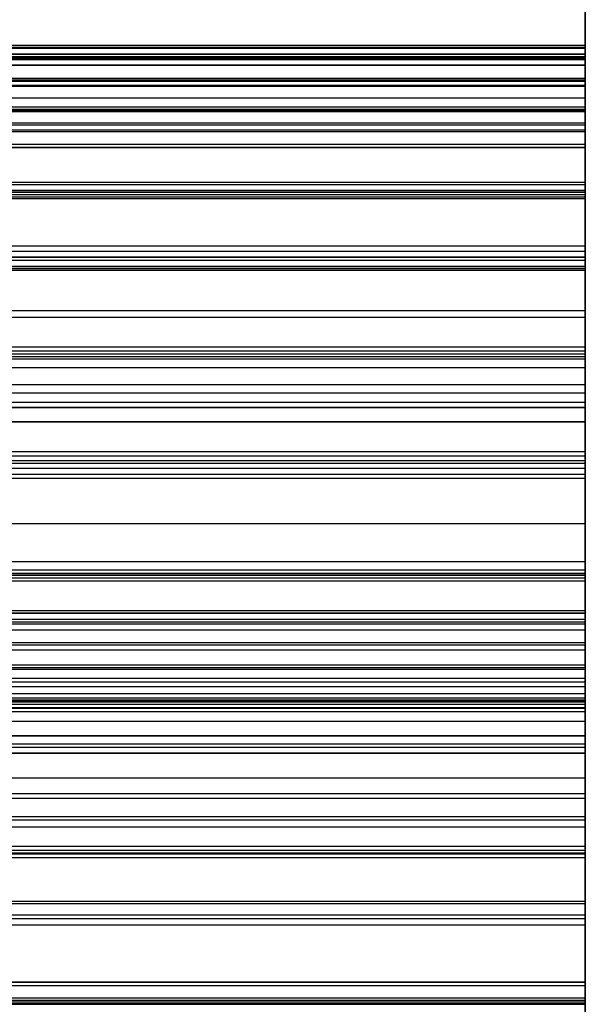
# Model space of a CAD drawing. Units: millimetres. Extents: x 19715 to 26442, y 31169 to 39929.
# Drawn here: x 22728 to 22730, y 36489 to 36492 of the extents above; entities that cross this region are included whole.
import ezdxf

# ---------------------------------------------------------------- set-up
doc = ezdxf.new("R2010")
doc.units = ezdxf.units.MM
doc.header["$LTSCALE"] = 200

msp = doc.modelspace()

# ---------------------------------------------------------------- linework, layer by layer
at = {"color": 7, "linetype": 'Continuous', "lineweight": 25}
for p, q in [((22729.7013, 36335.9302), (22729.7013, 36817.6223)), ((22729.7013, 36817.6219), (22729.7013, 36335.9299)), ((22729.7013, 36335.949), (22729.7013, 36817.6035)), ((22729.7013, 36817.6035), (22729.7013, 36335.949)), ((22729.7013, 36817.6035), (22729.7013, 36335.949)), ((22729.7013, 36817.4031), (22729.7013, 36335.9492)), ((22729.7013, 36788.5793), (22729.7013, 36373.5341)), ((22729.7013, 36788.5698), (22729.7013, 36373.5436)), ((22729.7013, 36335.9302), (22729.7013, 36534.4108)), ((22729.7013, 36335.9652), (22729.7013, 36533.7609)), ((22729.7013, 36526.992), (22729.7013, 36387.9992)), ((22729.7013, 36525.7328), (22729.7013, 36388.0169)), ((22729.7013, 36442.3191), (22729.7013, 36522.3191)), ((22729.7013, 36492.5075), (22729.7013, 36491.5276)), ((22729.7013, 36491.5276), (22729.7013, 36492.4749)), ((22729.7013, 36491.7009), (22729.7013, 36492.4749)), ((22729.7013, 36491.5276), (22729.7013, 36492.3703)), ((22729.7013, 36492.3701), (22729.7013, 36491.5276)), ((22729.7013, 36492.3701), (22729.7013, 36491.5276)), ((22729.7013, 36491.5276), (22729.7013, 36492.3699)), ((22729.7013, 36492.3352), (22729.7013, 36491.5276)), ((22729.7013, 36492.3352), (22729.7013, 36491.5612)), ((22729.7013, 36491.561), (22729.7013, 36492.335)), ((22729.7013, 36491.5276), (22729.7013, 36492.335)), ((22729.7013, 36491.561), (22729.7013, 36492.335)), ((22729.7013, 36491.5276), (22729.7013, 36492.335)), ((22729.7013, 36492.3349), (22729.7013, 36491.5276)), ((22729.7013, 36492.3349), (22729.7013, 36491.5609)), ((22729.7013, 36486.6799), (22729.7013, 36492.2428)), ((22729.7013, 36486.6799), (22729.7013, 36492.2428)), ((22729.7013, 36492.1487), (22729.7013, 36491.4309)), ((22729.7013, 36491.4307), (22729.7013, 36492.1486)), ((22729.7013, 36491.4307), (22729.7013, 36492.1486)), ((22729.7013, 36492.1484), (22729.7013, 36491.4306)), ((22729.7013, 36491.2949), (22729.7013, 36492.0161)), ((22729.7013, 36491.7012), (22726.7013, 36491.7012)), ((22729.7013, 36491.7012), (22726.7013, 36491.7012)), ((22729.7013, 36491.7012), (22726.7013, 36491.7012)), ((22729.7013, 36491.7012), (22726.7013, 36491.7012)), ((22729.7013, 36491.7009), (22726.7013, 36491.7009)), ((22729.7013, 36491.7009), (22726.7013, 36491.7009)), ((22729.7013, 36491.6954), (22726.7013, 36491.6954)), ((22729.7013, 36491.6954), (22726.7013, 36491.6954)), ((22729.7013, 36491.6954), (22726.7013, 36491.6954)), ((22729.7013, 36491.6951), (22726.7013, 36491.6951)), ((22729.7013, 36491.6951), (22726.7013, 36491.6951)), ((22729.7013, 36491.6951), (22726.7013, 36491.6951)), ((22729.7013, 36491.6951), (22726.7013, 36491.6951)), ((22729.7013, 36491.6945), (22726.7013, 36491.6945)), ((22729.7013, 36491.6935), (22726.7013, 36491.6935)), ((22729.7013, 36491.7012), (22729.7013, 36491.6954)), ((22729.7013, 36490.2013), (22729.7013, 36491.7012)), ((22729.7013, 36491.7012), (22729.7013, 36490.2013)), ((22729.7013, 36491.6954), (22729.7013, 36491.7012)), ((22729.7013, 36491.7012), (22729.7013, 36490.2013)), ((22729.7013, 36491.6954), (22729.7013, 36491.7012)), ((22729.7013, 36491.7012), (22729.7013, 36490.2013)), ((22729.7013, 36491.6945), (22729.7013, 36491.7012)), ((22729.7013, 36491.7009), (22729.7013, 36491.6708)), ((22729.7013, 36490.2013), (22729.7013, 36491.7009)), ((22729.7013, 36491.7009), (22729.7013, 36490.7536)), ((22729.7013, 36491.6954), (22729.7013, 36490.1955)), ((22729.7013, 36490.1955), (22729.7013, 36491.6954)), ((22729.7013, 36490.1955), (22729.7013, 36491.6954)), ((22729.7013, 36491.6951), (22729.7013, 36491.6779)), ((22729.7013, 36490.1955), (22729.7013, 36491.6951)), ((22729.7013, 36491.6951), (22729.7013, 36490.1955)), ((22729.7013, 36491.6779), (22729.7013, 36491.6951)), ((22729.7013, 36491.6951), (22729.7013, 36491.6779)), ((22729.7013, 36490.1955), (22729.7013, 36491.6951)), ((22729.7013, 36491.6951), (22729.7013, 36490.1955)), ((22729.7013, 36491.6779), (22729.7013, 36491.6951)), ((22729.7013, 36490.1946), (22729.7013, 36491.6945)), ((22729.7013, 36491.6935), (22729.7013, 36490.1946)), ((22729.7013, 36491.6653), (22729.7013, 36491.6935)), ((22729.7013, 36491.6779), (22726.7013, 36491.6779)), ((22729.7013, 36491.6779), (22726.7013, 36491.6779)), ((22729.7013, 36491.6779), (22726.7013, 36491.6779)), ((22729.7013, 36491.6779), (22726.7013, 36491.6779)), ((22729.7013, 36491.6771), (22726.7013, 36491.6771)), ((22729.7013, 36491.6771), (22726.7013, 36491.6771)), ((22729.7013, 36491.6771), (22726.7013, 36491.6771)), ((22729.7013, 36491.6771), (22726.7013, 36491.6771)), ((22729.7013, 36491.6708), (22726.7013, 36491.6708)), ((22729.7013, 36491.6692), (22726.7013, 36491.6692)), ((22729.7013, 36491.6666), (22726.7013, 36491.6666)), ((22729.7013, 36491.6653), (22726.7013, 36491.6653)), ((22729.7013, 36491.6627), (22726.7013, 36491.6627)), ((22729.7013, 36491.6779), (22729.7013, 36490.1783)), ((22729.7013, 36490.1783), (22729.7013, 36491.6779)), ((22729.7013, 36491.6779), (22729.7013, 36490.1783)), ((22729.7013, 36490.1783), (22729.7013, 36491.6779)), ((22729.7013, 36491.6771), (22729.7013, 36491.6488)), ((22729.7013, 36490.1783), (22729.7013, 36491.6771)), ((22729.7013, 36491.6771), (22729.7013, 36490.1783)), ((22729.7013, 36491.6488), (22729.7013, 36491.6771)), ((22729.7013, 36491.6771), (22729.7013, 36491.6488)), ((22729.7013, 36490.1783), (22729.7013, 36491.6771)), ((22729.7013, 36491.6488), (22729.7013, 36491.6771)), ((22729.7013, 36491.6771), (22729.7013, 36490.1783)), ((22729.7013, 36491.6708), (22729.7013, 36490.1712)), ((22729.7013, 36491.6692), (22729.7013, 36491.5953)), ((22729.7013, 36490.1712), (22729.7013, 36491.6692)), ((22729.7013, 36490.8816), (22729.7013, 36491.6666)), ((22729.7013, 36490.7536), (22729.7013, 36491.6666)), ((22729.7013, 36490.1664), (22729.7013, 36491.6653)), ((22729.7013, 36491.6627), (22729.7013, 36490.1664)), ((22729.7013, 36491.6131), (22729.7013, 36491.6627)), ((22729.7013, 36491.6488), (22726.7013, 36491.6488)), ((22729.7013, 36491.6488), (22726.7013, 36491.6488)), ((22729.7013, 36491.6488), (22726.7013, 36491.6488)), ((22729.7013, 36491.6488), (22726.7013, 36491.6488)), ((22729.7013, 36491.6476), (22726.7013, 36491.6476)), ((22729.7013, 36491.6476), (22726.7013, 36491.6476)), ((22729.7013, 36491.6476), (22726.7013, 36491.6476)), ((22729.7013, 36491.6476), (22726.7013, 36491.6476)), ((22729.7013, 36491.6488), (22729.7013, 36490.15)), ((22729.7013, 36490.15), (22729.7013, 36491.6488)), ((22729.7013, 36491.6488), (22729.7013, 36490.15)), ((22729.7013, 36490.15), (22729.7013, 36491.6488)), ((22729.7013, 36491.6476), (22729.7013, 36491.6083)), ((22729.7013, 36490.15), (22729.7013, 36491.6476)), ((22729.7013, 36491.6476), (22729.7013, 36490.15)), ((22729.7013, 36491.6083), (22729.7013, 36491.6476)), ((22729.7013, 36490.15), (22729.7013, 36491.6476)), ((22729.7013, 36491.6476), (22729.7013, 36491.6083)), ((22729.7013, 36491.6476), (22729.7013, 36490.15)), ((22729.7013, 36491.6083), (22729.7013, 36491.6476)), ((22729.7013, 36491.6131), (22726.7013, 36491.6131)), ((22729.7013, 36491.6088), (22726.7013, 36491.6088)), ((22729.7013, 36491.6083), (22726.7013, 36491.6083)), ((22729.7013, 36491.6083), (22726.7013, 36491.6083)), ((22729.7013, 36491.6083), (22726.7013, 36491.6083)), ((22729.7013, 36491.6083), (22726.7013, 36491.6083)), ((22729.7013, 36491.6057), (22726.7013, 36491.6057)), ((22729.7013, 36491.6057), (22726.7013, 36491.6057)), ((22729.7013, 36491.6057), (22726.7013, 36491.6057)), ((22729.7013, 36491.6057), (22726.7013, 36491.6057)), ((22729.7013, 36490.1167), (22729.7013, 36491.6131)), ((22729.7013, 36491.6088), (22729.7013, 36490.1167)), ((22729.7013, 36491.5377), (22729.7013, 36491.6088)), ((22729.7013, 36491.6083), (22729.7013, 36490.1107)), ((22729.7013, 36490.1107), (22729.7013, 36491.6083)), ((22729.7013, 36491.6083), (22729.7013, 36490.1107)), ((22729.7013, 36490.1107), (22729.7013, 36491.6083)), ((22729.7013, 36491.6057), (22729.7013, 36491.4949)), ((22729.7013, 36490.1107), (22729.7013, 36491.6057)), ((22729.7013, 36491.6057), (22729.7013, 36490.1107)), ((22729.7013, 36491.4949), (22729.7013, 36491.6057)), ((22729.7013, 36491.6057), (22729.7013, 36491.4949)), ((22729.7013, 36490.1107), (22729.7013, 36491.6057)), ((22729.7013, 36491.4949), (22729.7013, 36491.6057)), ((22729.7013, 36491.6057), (22729.7013, 36490.1107)), ((22729.7013, 36491.5953), (22726.7013, 36491.5953)), ((22729.7013, 36491.5925), (22726.7013, 36491.5925)), ((22729.7013, 36491.5953), (22729.7013, 36490.0972)), ((22729.7013, 36490.0972), (22729.7013, 36491.5925)), ((22729.7013, 36491.5925), (22729.7013, 36491.4763)), ((22729.7013, 36491.5612), (22726.7013, 36491.5612)), ((22729.7013, 36491.561), (22726.7013, 36491.561)), ((22729.7013, 36491.561), (22726.7013, 36491.561)), ((22729.7013, 36491.5609), (22726.7013, 36491.5609)), ((22729.7013, 36490.7536), (22729.7013, 36491.5612)), ((22729.7013, 36491.561), (22729.7013, 36490.7536)), ((22729.7013, 36491.561), (22729.7013, 36490.7536)), ((22729.7013, 36490.7536), (22729.7013, 36491.5609)), ((22729.7013, 36491.5377), (22726.7013, 36491.5377)), ((22729.7013, 36491.5313), (22726.7013, 36491.5313)), ((22729.7013, 36491.5276), (22726.7013, 36491.5276)), ((22729.7013, 36491.525), (22726.7013, 36491.525)), ((22729.7013, 36491.5249), (22726.7013, 36491.5249)), ((22729.7013, 36491.5249), (22726.7013, 36491.5249)), ((22729.7013, 36491.5247), (22726.7013, 36491.5247)), ((22729.7013, 36490.0456), (22729.7013, 36491.5377)), ((22729.7013, 36491.5313), (22729.7013, 36490.0456)), ((22729.7013, 36491.4387), (22729.7013, 36491.5313)), ((22729.7013, 36491.525), (22729.7013, 36490.7536)), ((22729.7013, 36491.525), (22729.7013, 36490.74)), ((22729.7013, 36490.7536), (22729.7013, 36491.5249)), ((22729.7013, 36490.7399), (22729.7013, 36491.5249)), ((22729.7013, 36490.7399), (22729.7013, 36491.5249)), ((22729.7013, 36490.7536), (22729.7013, 36491.5249)), ((22729.7013, 36491.5247), (22729.7013, 36490.7536)), ((22729.7013, 36491.5247), (22729.7013, 36490.7397)), ((22729.7013, 36491.4949), (22726.7013, 36491.4949)), ((22729.7013, 36491.4949), (22726.7013, 36491.4949)), ((22729.7013, 36491.4949), (22726.7013, 36491.4949)), ((22729.7013, 36491.4949), (22726.7013, 36491.4949)), ((22729.7013, 36491.4901), (22726.7013, 36491.4901)), ((22729.7013, 36491.4901), (22726.7013, 36491.4901)), ((22729.7013, 36491.4901), (22726.7013, 36491.4901)), ((22729.7013, 36491.4901), (22726.7013, 36491.4901)), ((22729.7013, 36491.4763), (22726.7013, 36491.4763)), ((22729.7013, 36491.4724), (22726.7013, 36491.4724)), ((22729.7013, 36491.4949), (22729.7013, 36489.9999)), ((22729.7013, 36489.9999), (22729.7013, 36491.4949)), ((22729.7013, 36491.4949), (22729.7013, 36489.9999)), ((22729.7013, 36489.9999), (22729.7013, 36491.4949)), ((22729.7013, 36491.4901), (22729.7013, 36491.3377)), ((22729.7013, 36489.9999), (22729.7013, 36491.4901)), ((22729.7013, 36491.4901), (22729.7013, 36489.9999)), ((22729.7013, 36491.3377), (22729.7013, 36491.4901)), ((22729.7013, 36491.4901), (22729.7013, 36491.3377)), ((22729.7013, 36489.9999), (22729.7013, 36491.4901)), ((22729.7013, 36491.4901), (22729.7013, 36489.9999)), ((22729.7013, 36491.3377), (22729.7013, 36491.4901)), ((22729.7013, 36491.4763), (22729.7013, 36489.981)), ((22729.7013, 36491.4724), (22729.7013, 36491.3155)), ((22729.7013, 36489.981), (22729.7013, 36491.4724)), ((22729.7013, 36491.4387), (22726.7013, 36491.4387)), ((22726.7013, 36491.4309), (22729.7013, 36491.4309)), ((22726.7013, 36491.4307), (22729.7013, 36491.4307)), ((22726.7013, 36491.4307), (22729.7013, 36491.4307)), ((22726.7013, 36491.4306), (22729.7013, 36491.4306)), ((22729.7013, 36491.43), (22726.7013, 36491.43)), ((22729.7013, 36489.953), (22729.7013, 36491.4387)), ((22729.7013, 36491.4309), (22729.7013, 36490.7027)), ((22729.7013, 36490.7025), (22729.7013, 36491.4307)), ((22729.7013, 36490.7025), (22729.7013, 36491.4307)), ((22729.7013, 36491.4306), (22729.7013, 36490.7023)), ((22729.7013, 36491.43), (22729.7013, 36489.953)), ((22729.7013, 36491.3159), (22729.7013, 36491.43)), ((22729.7013, 36491.3377), (22726.7013, 36491.3377)), ((22729.7013, 36491.3377), (22726.7013, 36491.3377)), ((22729.7013, 36491.3377), (22726.7013, 36491.3377)), ((22729.7013, 36491.3377), (22726.7013, 36491.3377)), ((22729.7013, 36491.3313), (22726.7013, 36491.3313)), ((22729.7013, 36491.3313), (22726.7013, 36491.3313)), ((22729.7013, 36491.3313), (22726.7013, 36491.3313)), ((22729.7013, 36491.3313), (22726.7013, 36491.3313)), ((22729.7013, 36491.3159), (22726.7013, 36491.3159)), ((22729.7013, 36491.3155), (22726.7013, 36491.3155)), ((22729.7013, 36489.8475), (22729.7013, 36491.3377)), ((22729.7013, 36491.3377), (22729.7013, 36489.8475)), ((22729.7013, 36491.3377), (22729.7013, 36489.8475)), ((22729.7013, 36489.8475), (22729.7013, 36491.3377)), ((22729.7013, 36491.3313), (22729.7013, 36491.1389)), ((22729.7013, 36489.8475), (22729.7013, 36491.3313)), ((22729.7013, 36491.3313), (22729.7013, 36489.8475)), ((22729.7013, 36491.1389), (22729.7013, 36491.3313)), ((22729.7013, 36491.3313), (22729.7013, 36491.1389)), ((22729.7013, 36489.8475), (22729.7013, 36491.3313)), ((22729.7013, 36491.139), (22729.7013, 36491.3313)), ((22729.7013, 36491.3313), (22729.7013, 36489.8475)), ((22729.7013, 36489.8389), (22729.7013, 36491.3159)), ((22729.7013, 36491.3155), (22729.7013, 36489.8241)), ((22729.7013, 36491.3107), (22726.7013, 36491.3107)), ((22729.7013, 36491.3044), (22726.7013, 36491.3044)), ((22729.7013, 36491.2986), (22726.7013, 36491.2986)), ((22726.7013, 36491.2949), (22729.7013, 36491.2949)), ((22729.7013, 36491.3107), (22729.7013, 36491.1145)), ((22729.7013, 36489.8241), (22729.7013, 36491.3107)), ((22729.7013, 36491.3044), (22729.7013, 36489.8389)), ((22729.7013, 36491.1688), (22729.7013, 36491.3044)), ((22729.7013, 36434.7301), (22729.7013, 36491.2986)), ((22729.7013, 36490.5638), (22729.7013, 36491.2949)), ((22729.7013, 36491.1688), (22726.7013, 36491.1688)), ((22729.7013, 36489.7033), (22729.7013, 36491.1688)), ((22729.7013, 36491.1542), (22726.7013, 36491.1542)), ((22729.7013, 36491.139), (22726.7013, 36491.139)), ((22729.7013, 36491.1389), (22726.7013, 36491.1389)), ((22729.7013, 36491.1389), (22726.7013, 36491.1389)), ((22729.7013, 36491.1389), (22726.7013, 36491.1389)), ((22729.7013, 36491.1542), (22729.7013, 36489.7033)), ((22729.7013, 36490.9971), (22729.7013, 36491.1542)), ((22729.7013, 36489.6552), (22729.7013, 36491.139)), ((22729.7013, 36491.1389), (22729.7013, 36489.6552)), ((22729.7013, 36489.6552), (22729.7013, 36491.1389)), ((22729.7013, 36491.1389), (22729.7013, 36489.6552)), ((22729.7013, 36491.1308), (22726.7013, 36491.1308)), ((22729.7013, 36491.1308), (22726.7013, 36491.1308)), ((22729.7013, 36491.1308), (22726.7013, 36491.1308)), ((22729.7013, 36491.1308), (22726.7013, 36491.1308)), ((22729.7013, 36491.1145), (22726.7013, 36491.1145)), ((22729.7013, 36491.1089), (22726.7013, 36491.1089)), ((22729.7013, 36491.1085), (22726.7013, 36491.1085)), ((22729.7013, 36491.1084), (22726.7013, 36491.1084)), ((22729.7013, 36489.6552), (22729.7013, 36491.1308)), ((22729.7013, 36491.1308), (22729.7013, 36490.9001)), ((22729.7013, 36491.1308), (22729.7013, 36489.6552)), ((22729.7013, 36490.9001), (22729.7013, 36491.1308)), ((22729.7013, 36491.1308), (22729.7013, 36490.9001)), ((22729.7013, 36489.6552), (22729.7013, 36491.1308)), ((22729.7013, 36491.1308), (22729.7013, 36489.6552)), ((22729.7013, 36490.9001), (22729.7013, 36491.1308)), ((22729.7013, 36491.1145), (22729.7013, 36489.628)), ((22729.7013, 36491.1089), (22729.7013, 36490.8751)), ((22729.7013, 36489.628), (22729.7013, 36491.1089)), ((22729.7013, 36491.1036), (22726.7013, 36491.1036)), ((22729.7013, 36490.9971), (22726.7013, 36490.9971)), ((22729.7013, 36490.979), (22726.7013, 36490.979)), ((22729.7013, 36489.5463), (22729.7013, 36490.9971)), ((22729.7013, 36490.8005), (22729.7013, 36490.979)), ((22729.7013, 36490.979), (22729.7013, 36489.5463)), ((22729.7013, 36490.9001), (22726.7013, 36490.9001)), ((22729.7013, 36490.9001), (22726.7013, 36490.9001)), ((22729.7013, 36490.9001), (22726.7013, 36490.9001)), ((22729.7013, 36490.9001), (22726.7013, 36490.9001)), ((22729.7013, 36490.9001), (22729.7013, 36489.4245)), ((22729.7013, 36489.4245), (22729.7013, 36490.9001)), ((22729.7013, 36490.9001), (22729.7013, 36489.4245)), ((22729.7013, 36489.4245), (22729.7013, 36490.9001)), ((22729.7013, 36490.8903), (22726.7013, 36490.8903)), ((22729.7013, 36490.8902), (22726.7013, 36490.8902)), ((22729.7013, 36490.8902), (22726.7013, 36490.8902)), ((22729.7013, 36490.8902), (22726.7013, 36490.8902)), ((22729.7013, 36490.8816), (22726.7013, 36490.8816)), ((22729.7013, 36490.8751), (22726.7013, 36490.8751)), ((22729.7013, 36490.8903), (22729.7013, 36489.4245)), ((22729.7013, 36490.6228), (22729.7013, 36490.8903)), ((22729.7013, 36490.8902), (22729.7013, 36490.6228)), ((22729.7013, 36490.8902), (22729.7013, 36489.4245)), ((22729.7013, 36490.6228), (22729.7013, 36490.8902)), ((22729.7013, 36489.4245), (22729.7013, 36490.8902)), ((22729.7013, 36490.8902), (22729.7013, 36490.6228)), ((22729.7013, 36489.4245), (22729.7013, 36490.8902)), ((22729.7013, 36490.8816), (22729.7013, 36489.9686)), ((22729.7013, 36490.8751), (22729.7013, 36489.3942)), ((22729.7013, 36490.8687), (22726.7013, 36490.8687)), ((22729.7013, 36490.8453), (22726.7013, 36490.8453)), ((22729.7013, 36490.8687), (22729.7013, 36490.5989)), ((22729.7013, 36489.3942), (22729.7013, 36490.8687)), ((22729.7013, 36490.0496), (22729.7013, 36490.8453)), ((22729.7013, 36489.9686), (22729.7013, 36490.8453)), ((22729.7013, 36490.8005), (22726.7013, 36490.8005)), ((22729.7013, 36489.3677), (22729.7013, 36490.8005)), ((22729.7013, 36490.7784), (22726.7013, 36490.7784)), ((22729.7013, 36490.7784), (22729.7013, 36489.3677)), ((22729.7013, 36490.5784), (22729.7013, 36490.7784)), ((22729.7013, 36490.7536), (22726.7013, 36490.7536)), ((22729.7013, 36490.74), (22726.7013, 36490.74)), ((22729.7013, 36490.7399), (22726.7013, 36490.7399)), ((22729.7013, 36490.7399), (22726.7013, 36490.7399)), ((22729.7013, 36489.9686), (22729.7013, 36490.74)), ((22729.7013, 36490.7399), (22729.7013, 36489.9686)), ((22729.7013, 36490.7399), (22729.7013, 36489.9686)), ((22729.7013, 36490.7397), (22726.7013, 36490.7397)), ((22729.7013, 36489.9686), (22729.7013, 36490.7397)), ((22729.7013, 36490.7028), (22726.7013, 36490.7028)), ((22726.7013, 36490.7027), (22729.7013, 36490.7027)), ((22729.7013, 36490.7026), (22726.7013, 36490.7026)), ((22729.7013, 36490.7026), (22726.7013, 36490.7026)), ((22726.7013, 36490.7025), (22729.7013, 36490.7025)), ((22729.7013, 36490.7025), (22726.7013, 36490.7025)), ((22726.7013, 36490.7025), (22729.7013, 36490.7025)), ((22726.7013, 36490.7023), (22729.7013, 36490.7023)), ((22729.7013, 36490.7028), (22729.7013, 36489.9686)), ((22729.7013, 36490.7028), (22729.7013, 36489.907)), ((22729.7013, 36490.7027), (22729.7013, 36489.9643)), ((22729.7013, 36489.9069), (22729.7013, 36490.7026)), ((22729.7013, 36489.9686), (22729.7013, 36490.7026)), ((22729.7013, 36489.9069), (22729.7013, 36490.7026)), ((22729.7013, 36489.9686), (22729.7013, 36490.7026)), ((22729.7013, 36489.9641), (22729.7013, 36490.7025)), ((22729.7013, 36489.9641), (22729.7013, 36490.7025)), ((22729.7013, 36490.7025), (22729.7013, 36489.9686)), ((22729.7013, 36490.7025), (22729.7013, 36489.9067)), ((22729.7013, 36490.7023), (22729.7013, 36489.964)), ((22729.7013, 36490.6228), (22726.7013, 36490.6228)), ((22729.7013, 36490.6228), (22726.7013, 36490.6228)), ((22729.7013, 36490.6228), (22726.7013, 36490.6228)), ((22729.7013, 36490.6228), (22726.7013, 36490.6228)), ((22729.7013, 36490.6112), (22726.7013, 36490.6112)), ((22729.7013, 36490.6112), (22726.7013, 36490.6112)), ((22729.7013, 36490.6111), (22726.7013, 36490.6111)), ((22729.7013, 36490.6111), (22726.7013, 36490.6111)), ((22729.7013, 36490.6228), (22729.7013, 36489.1571)), ((22729.7013, 36489.1571), (22729.7013, 36490.6228)), ((22729.7013, 36490.6228), (22729.7013, 36489.1571)), ((22729.7013, 36489.1571), (22729.7013, 36490.6228)), ((22729.7013, 36490.6112), (22729.7013, 36490.3085)), ((22729.7013, 36489.1571), (22729.7013, 36490.6112)), ((22729.7013, 36490.6112), (22729.7013, 36489.1571)), ((22729.7013, 36490.3086), (22729.7013, 36490.6112)), ((22729.7013, 36490.6111), (22729.7013, 36490.3085)), ((22729.7013, 36489.1571), (22729.7013, 36490.6111)), ((22729.7013, 36490.6111), (22729.7013, 36489.1571)), ((22729.7013, 36490.3085), (22729.7013, 36490.6111)), ((22729.7013, 36490.5989), (22726.7013, 36490.5989)), ((22729.7013, 36490.5916), (22726.7013, 36490.5916)), ((22729.7013, 36490.5989), (22729.7013, 36489.1244)), ((22729.7013, 36490.5916), (22729.7013, 36490.2873)), ((22729.7013, 36489.1244), (22729.7013, 36490.5916)), ((22729.7013, 36490.5784), (22726.7013, 36490.5784)), ((22726.7013, 36490.5638), (22729.7013, 36490.5638)), ((22729.7013, 36489.1677), (22729.7013, 36490.5784)), ((22729.7013, 36489.8233), (22729.7013, 36490.5638)), ((22729.7013, 36490.5521), (22726.7013, 36490.5521)), ((22729.7013, 36490.3306), (22729.7013, 36490.5521)), ((22729.7013, 36490.5521), (22729.7013, 36489.1677)), ((22726.7013, 36490.4327), (22729.7013, 36490.4327)), ((22729.7013, 36490.4327), (22729.7013, 36488.52)), ((22729.7013, 36490.3306), (22726.7013, 36490.3306)), ((22729.7013, 36488.9462), (22729.7013, 36490.3306)), ((22729.7013, 36490.3086), (22726.7013, 36490.3086)), ((22729.7013, 36490.3085), (22726.7013, 36490.3085)), ((22729.7013, 36490.3085), (22726.7013, 36490.3085)), ((22729.7013, 36490.3085), (22726.7013, 36490.3085)), ((22729.7013, 36490.2996), (22726.7013, 36490.2996)), ((22729.7013, 36488.8545), (22729.7013, 36490.3086)), ((22729.7013, 36490.3085), (22729.7013, 36488.8545)), ((22729.7013, 36488.8545), (22729.7013, 36490.3085)), ((22729.7013, 36490.3085), (22729.7013, 36488.8545)), ((22729.7013, 36490.2996), (22729.7013, 36488.9462)), ((22729.7013, 36490.0566), (22729.7013, 36490.2996)), ((22729.7013, 36490.2951), (22726.7013, 36490.2951)), ((22729.7013, 36490.2951), (22726.7013, 36490.2951)), ((22729.7013, 36490.2951), (22726.7013, 36490.2951)), ((22729.7013, 36490.295), (22726.7013, 36490.295)), ((22729.7013, 36490.2873), (22726.7013, 36490.2873)), ((22729.7013, 36490.2793), (22726.7013, 36490.2793)), ((22729.7013, 36490.2951), (22729.7013, 36489.9589)), ((22729.7013, 36488.8545), (22729.7013, 36490.2951)), ((22729.7013, 36490.2951), (22729.7013, 36489.9589)), ((22729.7013, 36488.8545), (22729.7013, 36490.2951)), ((22729.7013, 36490.2951), (22729.7013, 36488.8545)), ((22729.7013, 36489.9589), (22729.7013, 36490.2951)), ((22729.7013, 36490.295), (22729.7013, 36488.8545)), ((22729.7013, 36489.9588), (22729.7013, 36490.295)), ((22729.7013, 36490.2873), (22729.7013, 36488.82)), ((22729.7013, 36490.2793), (22729.7013, 36489.9419)), ((22729.7013, 36488.82), (22729.7013, 36490.2793)), ((22726.7013, 36490.2013), (22729.7013, 36490.2013)), ((22726.7013, 36490.1955), (22729.7013, 36490.1955)), ((22726.7013, 36490.1946), (22729.7013, 36490.1946)), ((22726.7013, 36490.1783), (22729.7013, 36490.1783)), ((22726.7013, 36490.1712), (22729.7013, 36490.1712)), ((22726.7013, 36490.1664), (22729.7013, 36490.1664)), ((22726.7013, 36490.15), (22729.7013, 36490.15)), ((22726.7013, 36490.1167), (22729.7013, 36490.1167)), ((22726.7013, 36490.1107), (22729.7013, 36490.1107)), ((22726.7013, 36490.0972), (22729.7013, 36490.0972)), ((22729.7013, 36490.0566), (22726.7013, 36490.0566)), ((22729.7013, 36490.0496), (22726.7013, 36490.0496)), ((22726.7013, 36490.0456), (22729.7013, 36490.0456)), ((22729.7013, 36488.7032), (22729.7013, 36490.0566)), ((22729.7013, 36490.0496), (22729.7013, 36489.1729)), ((22729.7013, 36490.0208), (22726.7013, 36490.0208)), ((22729.7013, 36490.0114), (22726.7013, 36490.0114)), ((22729.7013, 36490.0208), (22729.7013, 36488.7032)), ((22729.7013, 36489.7563), (22729.7013, 36490.0208)), ((22729.7013, 36489.2052), (22729.7013, 36490.0114)), ((22729.7013, 36489.1729), (22729.7013, 36490.0114)), ((22726.7013, 36489.9999), (22729.7013, 36489.9999)), ((22726.7013, 36489.981), (22729.7013, 36489.981)), ((22729.7013, 36489.9686), (22726.7013, 36489.9686)), ((22726.7013, 36489.9643), (22729.7013, 36489.9643)), ((22726.7013, 36489.9641), (22729.7013, 36489.9641)), ((22726.7013, 36489.9641), (22729.7013, 36489.9641)), ((22726.7013, 36489.964), (22729.7013, 36489.964)), ((22729.7013, 36489.9589), (22726.7013, 36489.9589)), ((22729.7013, 36489.9589), (22726.7013, 36489.9589)), ((22729.7013, 36489.9589), (22726.7013, 36489.9589)), ((22729.7013, 36489.9588), (22726.7013, 36489.9588)), ((22729.7013, 36489.9643), (22729.7013, 36489.216)), ((22729.7013, 36489.2158), (22729.7013, 36489.9641)), ((22729.7013, 36489.2158), (22729.7013, 36489.9641)), ((22729.7013, 36489.964), (22729.7013, 36489.2157)), ((22729.7013, 36489.9589), (22729.7013, 36488.5183)), ((22729.7013, 36489.9589), (22729.7013, 36488.5183)), ((22729.7013, 36488.5183), (22729.7013, 36489.9589)), ((22729.7013, 36488.5183), (22729.7013, 36489.9588)), ((22726.7013, 36489.953), (22729.7013, 36489.953)), ((22729.7013, 36489.9436), (22726.7013, 36489.9436)), ((22729.7013, 36489.9435), (22726.7013, 36489.9435)), ((22729.7013, 36489.9435), (22726.7013, 36489.9435)), ((22729.7013, 36489.9434), (22726.7013, 36489.9434)), ((22729.7013, 36489.9419), (22726.7013, 36489.9419)), ((22729.7013, 36489.9331), (22726.7013, 36489.9331)), ((22729.7013, 36489.5754), (22729.7013, 36489.9436)), ((22729.7013, 36489.9436), (22729.7013, 36488.5183)), ((22729.7013, 36489.9435), (22729.7013, 36489.5753)), ((22729.7013, 36488.5183), (22729.7013, 36489.9435)), ((22729.7013, 36489.9435), (22729.7013, 36489.5753)), ((22729.7013, 36488.5183), (22729.7013, 36489.9435)), ((22729.7013, 36489.9434), (22729.7013, 36488.5183)), ((22729.7013, 36489.5753), (22729.7013, 36489.9434)), ((22729.7013, 36489.9419), (22729.7013, 36488.4827)), ((22729.7013, 36489.9331), (22729.7013, 36489.5644)), ((22729.7013, 36488.4827), (22729.7013, 36489.9331)), ((22729.7013, 36489.907), (22726.7013, 36489.907)), ((22729.7013, 36489.9069), (22726.7013, 36489.9069)), ((22729.7013, 36489.9069), (22726.7013, 36489.9069)), ((22729.7013, 36489.9067), (22726.7013, 36489.9067)), ((22729.7013, 36489.1729), (22729.7013, 36489.907)), ((22729.7013, 36489.9069), (22729.7013, 36489.1729)), ((22729.7013, 36489.9069), (22729.7013, 36489.1729)), ((22729.7013, 36489.1729), (22729.7013, 36489.9067)), ((22729.7013, 36489.8687), (22726.7013, 36489.8687)), ((22729.7013, 36489.8685), (22726.7013, 36489.8685)), ((22729.7013, 36489.8684), (22726.7013, 36489.8684)), ((22729.7013, 36489.8687), (22729.7013, 36489.1729)), ((22729.7013, 36489.8687), (22729.7013, 36489.0625)), ((22729.7013, 36489.0623), (22729.7013, 36489.8685)), ((22729.7013, 36489.1729), (22729.7013, 36489.8685)), ((22729.7013, 36489.8684), (22729.7013, 36489.1729)), ((22729.7013, 36489.8684), (22729.7013, 36489.0622)), ((22726.7013, 36489.8475), (22729.7013, 36489.8475)), ((22726.7013, 36489.8389), (22729.7013, 36489.8389)), ((22726.7013, 36489.8241), (22729.7013, 36489.8241)), ((22726.7013, 36489.8233), (22729.7013, 36489.8233)), ((22729.7013, 36489.0736), (22729.7013, 36489.8233)), ((22729.7013, 36489.7563), (22726.7013, 36489.7563)), ((22729.7013, 36488.4388), (22729.7013, 36489.7563)), ((22729.7013, 36489.7153), (22726.7013, 36489.7153)), ((22726.7013, 36489.7033), (22729.7013, 36489.7033)), ((22729.7013, 36489.7153), (22729.7013, 36488.4388)), ((22729.7013, 36489.4294), (22729.7013, 36489.7153)), ((22726.7013, 36489.6552), (22729.7013, 36489.6552)), ((22729.7013, 36489.6456), (22726.7013, 36489.6456)), ((22729.7013, 36489.6456), (22726.7013, 36489.6456)), ((22726.7013, 36489.628), (22729.7013, 36489.628)), ((22729.7013, 36489.5754), (22726.7013, 36489.5754)), ((22729.7013, 36489.5753), (22726.7013, 36489.5753)), ((22729.7013, 36489.5753), (22726.7013, 36489.5753)), ((22729.7013, 36489.5753), (22726.7013, 36489.5753)), ((22729.7013, 36489.5644), (22726.7013, 36489.5644)), ((22729.7013, 36488.1501), (22729.7013, 36489.5754)), ((22729.7013, 36488.1501), (22729.7013, 36489.5753)), ((22729.7013, 36489.5753), (22729.7013, 36488.1501)), ((22729.7013, 36489.5753), (22729.7013, 36488.1501)), ((22729.7013, 36489.5644), (22729.7013, 36488.1139)), ((22729.7013, 36489.558), (22726.7013, 36489.558)), ((22729.7013, 36489.5579), (22726.7013, 36489.5579)), ((22729.7013, 36489.5579), (22726.7013, 36489.5579)), ((22729.7013, 36489.5579), (22726.7013, 36489.5579)), ((22729.7013, 36489.5547), (22726.7013, 36489.5547)), ((22726.7013, 36489.5463), (22729.7013, 36489.5463)), ((22729.7013, 36489.558), (22729.7013, 36488.1501)), ((22729.7013, 36489.1595), (22729.7013, 36489.558)), ((22729.7013, 36489.5579), (22729.7013, 36489.1594)), ((22729.7013, 36488.1501), (22729.7013, 36489.5579)), ((22729.7013, 36489.5579), (22729.7013, 36488.1501)), ((22729.7013, 36489.1593), (22729.7013, 36489.5579)), ((22729.7013, 36489.5579), (22729.7013, 36489.1594)), ((22729.7013, 36488.1501), (22729.7013, 36489.5579)), ((22729.7013, 36489.5547), (22729.7013, 36489.1561)), ((22729.7013, 36488.1139), (22729.7013, 36489.5547)), ((22729.7013, 36489.4294), (22726.7013, 36489.4294)), ((22726.7013, 36489.4245), (22729.7013, 36489.4245)), ((22729.7013, 36488.1528), (22729.7013, 36489.4294)), ((22726.7013, 36489.3942), (22729.7013, 36489.3942)), ((22729.7013, 36489.3833), (22726.7013, 36489.3833)), ((22729.7013, 36489.3833), (22729.7013, 36488.1528)), ((22729.7013, 36489.0759), (22729.7013, 36489.3833)), ((22726.7013, 36489.3677), (22729.7013, 36489.3677)), ((22726.7013, 36489.216), (22729.7013, 36489.216)), ((22726.7013, 36489.2158), (22729.7013, 36489.2158)), ((22726.7013, 36489.2158), (22729.7013, 36489.2158)), ((22726.7013, 36489.2157), (22729.7013, 36489.2157)), ((22729.7013, 36489.2052), (22726.7013, 36489.2052)), ((22729.7013, 36489.216), (22729.7013, 36488.458)), ((22729.7013, 36488.4579), (22729.7013, 36489.2158)), ((22729.7013, 36488.4579), (22729.7013, 36489.2158)), ((22729.7013, 36489.2157), (22729.7013, 36488.4577)), ((22729.7013, 36489.2052), (22729.7013, 36488.3667)), ((22729.7013, 36489.1729), (22726.7013, 36489.1729)), ((22726.7013, 36489.1677), (22729.7013, 36489.1677)), ((22729.7013, 36489.1651), (22726.7013, 36489.1651)), ((22729.7013, 36489.1595), (22726.7013, 36489.1595)), ((22729.7013, 36489.1594), (22726.7013, 36489.1594)), ((22729.7013, 36489.1594), (22726.7013, 36489.1594)), ((22729.7013, 36489.1593), (22726.7013, 36489.1593)), ((22726.7013, 36489.1571), (22729.7013, 36489.1571)), ((22729.7013, 36488.3486), (22729.7013, 36489.1651)), ((22729.7013, 36488.3667), (22729.7013, 36489.1651)), ((22729.7013, 36487.7516), (22729.7013, 36489.1595)), ((22729.7013, 36489.1594), (22729.7013, 36487.7516)), ((22729.7013, 36489.1594), (22729.7013, 36487.7516)), ((22729.7013, 36487.7516), (22729.7013, 36489.1593))]:
    msp.add_line(p, q, dxfattribs=at)
for points, knots in [([(22729.7013, 36491.1036), (22729.7013, 36492.6436), (22729.7013, 36497.2812), (22729.7013, 36504.4867), (22729.7013, 36512.3058), (22729.7013, 36518.5636), (22729.7013, 36523.3703), (22729.7013, 36527.0334), (22729.7013, 36528.7833), (22729.7013, 36529.6573)], [0, 0, 0, 0, 0.0862417, 0.2596967, 0.4331105, 0.6058038, 0.7371305, 0.8687198, 1, 1, 1, 1]), ([(22729.7013, 36408.5236), (22729.7013, 36410.5243), (22729.7013, 36416.55), (22729.7013, 36426.5693), (22729.7013, 36437.752), (22729.7013, 36448.0128), (22729.7013, 36457.3432), (22729.7013, 36466.3366), (22729.7013, 36474.9365), (22729.7013, 36483.0818), (22729.7013, 36490.7231), (22729.7013, 36497.8057), (22729.7013, 36504.278), (22729.7013, 36509.9136), (22729.7013, 36514.7315), (22729.7013, 36518.8442), (22729.7013, 36521.0661), (22729.7013, 36522.1763)], [0, 0, 0, 0, 0.040769, 0.122789, 0.204807, 0.272777, 0.340747, 0.408715, 0.476683, 0.544646, 0.61261, 0.680573, 0.748535, 0.816268, 0.877484, 0.938785, 1, 1, 1, 1]), ([(22729.7013, 36494.4494), (22729.7013, 36492.8751), (22729.7013, 36488.1502), (22729.7013, 36480.8457), (22729.7013, 36473.7372), (22729.7013, 36468.7804), (22729.7013, 36466.2096), (22729.7013, 36464.9246)], [0, 0, 0, 0, 0.172167, 0.516708, 0.757772, 0.878922, 1, 1, 1, 1]), ([(22729.7013, 36488.7313), (22729.7013, 36488.9023), (22729.7013, 36489.4599), (22729.7013, 36490.1619), (22729.7013, 36490.7515), (22729.7013, 36490.9978), (22729.7013, 36491.088), (22729.7013, 36491.1158), (22729.7013, 36491.0962), (22729.7013, 36491.0159), (22729.7013, 36490.6166), (22729.7013, 36489.7516), (22729.7013, 36489.1594), (22729.7013, 36488.9243), (22729.7013, 36488.8885), (22729.7013, 36488.9045), (22729.7013, 36488.9552), (22729.7013, 36489.043), (22729.7013, 36489.211), (22729.7013, 36489.8174), (22729.7013, 36490.8397), (22729.7013, 36492.1207), (22729.7013, 36493.0709), (22729.7013, 36493.7166), (22729.7013, 36494.0805), (22729.7013, 36494.0369), (22729.7013, 36493.4333), (22729.7013, 36492.4397), (22729.7013, 36490.7911), (22729.7013, 36489.3738), (22729.7013, 36488.5421)], [0, 0, 0, 0, 0.023265, 0.075855, 0.102098, 0.115258, 0.120145, 0.125085, 0.128752, 0.134331, 0.145935, 0.199272, 0.269054, 0.284898, 0.295833, 0.301011, 0.306237, 0.310827, 0.316343, 0.329831, 0.391138, 0.453493, 0.506731, 0.560178, 0.624173, 0.701715, 0.756383, 0.810934, 0.889054, 1, 1, 1, 1]), ([(22729.7013, 36488.7313), (22729.7013, 36488.8861), (22729.7013, 36489.4601), (22729.7013, 36490.1906), (22729.7013, 36490.8038), (22729.7013, 36491.0301), (22729.7013, 36491.0956), (22729.7013, 36491.1147), (22729.7013, 36491.0937), (22729.7013, 36491.0066), (22729.7013, 36490.581), (22729.7013, 36489.9609), (22729.7013, 36489.4778), (22729.7013, 36489.1626), (22729.7013, 36488.9608), (22729.7013, 36488.8894), (22729.7013, 36488.9004), (22729.7013, 36488.9459), (22729.7013, 36489.0248), (22729.7013, 36489.1369), (22729.7013, 36489.4555), (22729.7013, 36490.1599), (22729.7013, 36491.2652), (22729.7013, 36492.4084), (22729.7013, 36493.3228), (22729.7013, 36493.9047), (22729.7013, 36494.105), (22729.7013, 36493.8921), (22729.7013, 36493.2421), (22729.7013, 36492.1215), (22729.7013, 36490.52), (22729.7013, 36489.2163), (22729.7013, 36488.5413)], [0, 0, 0, 0, 0.02102, 0.077937, 0.106347, 0.116739, 0.121285, 0.125107, 0.128958, 0.134728, 0.146959, 0.202782, 0.230734, 0.25216, 0.280754, 0.295065, 0.300283, 0.305555, 0.310287, 0.314645, 0.321955, 0.352641, 0.410276, 0.467879, 0.519599, 0.587283, 0.656018, 0.713456, 0.771107, 0.825584, 0.909696, 1, 1, 1, 1]), ([(22729.7013, 36490.4327), (22729.7013, 36490.5671), (22729.7013, 36490.836), (22729.7013, 36491.3908), (22729.7013, 36491.796), (22729.7013, 36492.0635)], [0, 0, 0, 0, 0.253608, 0.507215, 1, 1, 1, 1]), ([(22729.7013, 36462.7904), (22729.7013, 36464.6068), (22729.7013, 36466.5366), (22729.7013, 36468.5315), (22729.7013, 36468.9737), (22729.7013, 36469.4147), (22729.7013, 36469.9647), (22729.7013, 36470.4037), (22729.7013, 36470.8415), (22729.7013, 36471.2788), (22729.7013, 36471.7149), (22729.7013, 36472.2588), (22729.7013, 36472.8015), (22729.7013, 36473.3424), (22729.7013, 36473.882), (22729.7013, 36474.4204), (22729.7013, 36474.957), (22729.7013, 36475.4924), (22729.7013, 36476.0264), (22729.7013, 36476.6652), (22729.7013, 36477.302), (22729.7013, 36477.9366), (22729.7013, 36478.5691), (22729.7013, 36479.1996), (22729.7013, 36479.8279), (22729.7013, 36480.454), (22729.7013, 36481.078), (22729.7013, 36481.6999), (22729.7013, 36482.3195), (22729.7013, 36482.9369), (22729.7013, 36483.5521), (22729.7013, 36484.1651), (22729.7013, 36484.7757), (22729.7013, 36485.3841), (22729.7013, 36485.9902), (22729.7013, 36486.5939), (22729.7013, 36487.1952), (22729.7013, 36487.9939), (22729.7013, 36488.7877), (22729.7013, 36489.5764), (22729.7013, 36490.284), (22729.7013, 36490.7913), (22729.7013, 36491.1036)], [0, 0, 0, 0, 0.179578, 0.190785, 0.201992, 0.224407, 0.235615, 0.258029, 0.269237, 0.280444, 0.302859, 0.314066, 0.336481, 0.358896, 0.370103, 0.392518, 0.414933, 0.42614, 0.448555, 0.47097, 0.493385, 0.515799, 0.538214, 0.560629, 0.583044, 0.605459, 0.627873, 0.650288, 0.672703, 0.695118, 0.717533, 0.739947, 0.762362, 0.784777, 0.807192, 0.829607, 0.852021, 0.874436, 0.919266, 0.941681, 0.964096, 1, 1, 1, 1]), ([(22729.7013, 36488.0547), (22729.7013, 36488.1864), (22729.7013, 36488.4462), (22729.7013, 36488.8358), (22729.7013, 36489.2418), (22729.7013, 36489.5497), (22729.7013, 36489.6904), (22729.7013, 36489.5868), (22729.7013, 36489.4075), (22729.7013, 36489.1583), (22729.7013, 36488.9195), (22729.7013, 36488.7664), (22729.7013, 36488.713)], [0, 0, 0, 0, 0.0821451, 0.1619751, 0.2769487, 0.463226, 0.6628859, 0.7523283, 0.8419839, 0.9040646, 0.9665626, 1, 1, 1, 1]), ([(22729.7013, 36488.0547), (22729.7013, 36488.1864), (22729.7013, 36488.4462), (22729.7013, 36488.8358), (22729.7013, 36489.2418), (22729.7013, 36489.5497), (22729.7013, 36489.6903), (22729.7013, 36489.5868), (22729.7013, 36489.4076), (22729.7013, 36489.1584), (22729.7013, 36488.9196), (22729.7013, 36488.7664), (22729.7013, 36488.713)], [0, 0, 0, 0, 0.082136, 0.161982, 0.276948, 0.46318, 0.662784, 0.752268, 0.841967, 0.904044, 0.966538, 1, 1, 1, 1])]:
    msp.add_open_spline(points, degree=3, knots=knots, dxfattribs=at)

doc.saveas('drawing.dxf')
